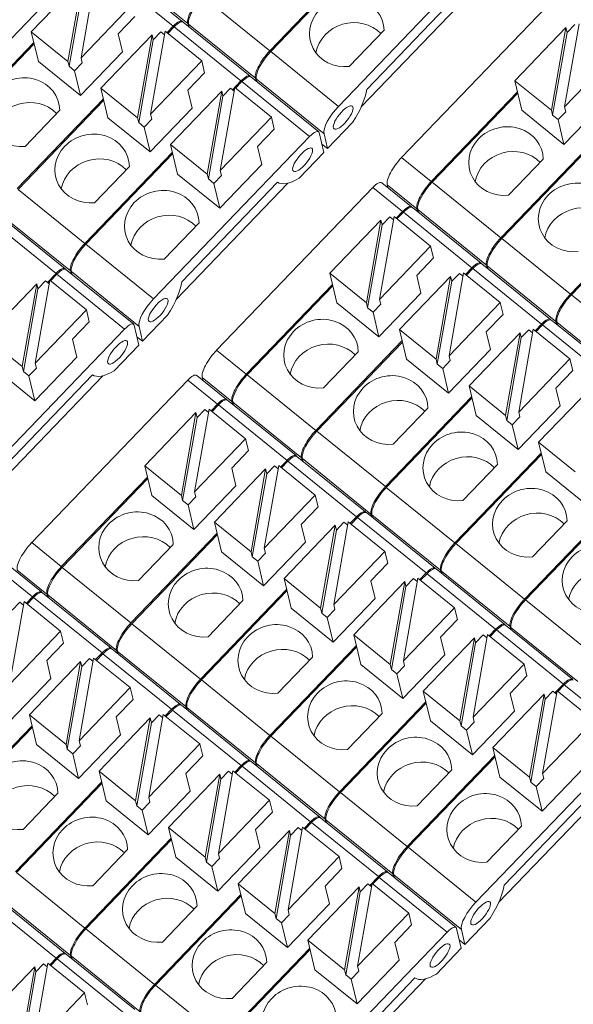
# Model space of a CAD drawing. Units: inches. Extents: x 4769 to 6140, y -44256 to -43728.
# Drawn here: x 5214 to 5236, y -44045 to -44006 of the extents above; entities that cross this region are included whole.
import ezdxf

# ---------------------------------------------------------------- set-up
doc = ezdxf.new("R2010")
doc.units = ezdxf.units.IN
doc.header["$MEASUREMENT"] = 0
doc.layers.add('3', color=7, linetype='Continuous', lineweight=18)

msp = doc.modelspace()

# ---------------------------------------------------------------- linework, layer by layer
at = {"layer": '3', "color": 7, "linetype": 'Continuous'}
for p, q in [((5226.906, -44009.261), (5233.16, -44002.754)), ((5220.651, -44005.857), (5217.902, -44003.633)), ((5227.664, -44003.389), (5224.157, -44007.038)), ((5224.194, -44007.068), (5227.677, -44003.443)), ((5216.594, -44007.317), (5217.175, -44004)), ((5214.602, -44006.272), (5216.65, -44004.141)), ((5216.65, -44004.141), (5216.069, -44007.458)), ((5216.697, -44004.339), (5216.116, -44007.656)), ((5213.782, -44006.567), (5215.464, -44004.818)), ((5227.818, -44009.279), (5232.292, -44004.623)), ((5228.037, -44008.579), (5231.873, -44004.587)), ((5235.689, -44004.8), (5229.435, -44011.307)), ((5216.594, -44007.317), (5218.642, -44005.186)), ((5218.755, -44005.661), (5218.083, -44006.361)), ((5220.034, -44006.312), (5220.289, -44006.047)), ((5223.363, -44008.051), (5220.687, -44005.886)), ((5220.893, -44006.052), (5220.866, -44005.941)), ((5220.903, -44005.971), (5220.929, -44006.082)), ((5235.958, -44009.277), (5236.539, -44005.959)), ((5236.367, -44005.98), (5236.061, -44006.299)), ((5214.602, -44006.272), (5214.885, -44007.459)), ((5214.602, -44006.272), (5216.069, -44007.458)), ((5217.391, -44008.527), (5219.438, -44006.397)), ((5218.252, -44007.073), (5218.083, -44006.361)), ((5219.438, -44006.397), (5218.857, -44009.714)), ((5219.383, -44009.572), (5219.964, -44006.255)), ((5219.485, -44006.595), (5219.438, -44006.397)), ((5219.792, -44006.276), (5219.485, -44006.595)), ((5219.939, -44006.396), (5219.792, -44006.276)), ((5219.964, -44006.255), (5221.431, -44007.442)), ((5220.326, -44006.077), (5220.071, -44006.342)), ((5228.73, -44006.215), (5227.338, -44007.664)), ((5233.966, -44008.232), (5236.014, -44006.101)), ((5236.014, -44006.101), (5235.433, -44009.418)), ((5236.061, -44006.299), (5235.48, -44009.616)), ((5236.061, -44006.299), (5236.014, -44006.101)), ((5211.25, -44010.301), (5214.705, -44006.706)), ((5214.718, -44006.76), (5211.287, -44010.331)), ((5219.485, -44006.595), (5218.904, -44009.912)), ((5216.571, -44008.823), (5218.252, -44007.073)), ((5235.958, -44009.277), (5238.006, -44007.146)), ((5214.885, -44007.459), (5216.571, -44008.823)), ((5216.116, -44007.656), (5216.069, -44007.458)), ((5216.335, -44007.834), (5216.642, -44007.515)), ((5216.642, -44007.515), (5216.594, -44007.317)), ((5219.383, -44009.572), (5221.431, -44007.442)), ((5221.544, -44007.917), (5221.431, -44007.442)), ((5216.116, -44007.656), (5216.335, -44007.834)), ((5216.571, -44008.823), (5216.335, -44007.834)), ((5221.544, -44007.917), (5220.871, -44008.617)), ((5223.001, -44008.241), (5222.66, -44008.596)), ((5222.783, -44008.536), (5223.038, -44008.271)), ((5226.112, -44010.274), (5223.4, -44008.08)), ((5223.578, -44008.135), (5223.605, -44008.246)), ((5223.642, -44008.276), (5223.615, -44008.165)), ((5233.966, -44008.232), (5234.249, -44009.419)), ((5233.966, -44008.232), (5235.433, -44009.418)), ((5217.391, -44008.527), (5217.674, -44009.715)), ((5217.391, -44008.527), (5218.857, -44009.714)), ((5220.179, -44010.783), (5222.227, -44008.652)), ((5221.041, -44009.329), (5220.871, -44008.617)), ((5222.227, -44008.652), (5221.646, -44011.969)), ((5222.172, -44011.828), (5222.753, -44008.511)), ((5222.274, -44008.851), (5222.227, -44008.652)), ((5222.58, -44008.532), (5222.274, -44008.851)), ((5222.728, -44008.651), (5222.58, -44008.532)), ((5222.697, -44008.626), (5222.74, -44008.58)), ((5222.753, -44008.511), (5224.219, -44009.697)), ((5230.624, -44012.268), (5234.073, -44008.679)), ((5234.086, -44008.733), (5230.66, -44012.298)), ((5214.036, -44012.554), (5217.493, -44008.957)), ((5217.506, -44009.011), (5214.073, -44012.584)), ((5221.693, -44012.168), (5222.274, -44008.851)), ((5235.935, -44010.783), (5237.617, -44009.033)), ((5215.743, -44009.414), (5214.352, -44010.862)), ((5219.36, -44011.079), (5221.041, -44009.329)), ((5219.43, -44009.771), (5219.383, -44009.572)), ((5234.249, -44009.419), (5235.935, -44010.783)), ((5235.48, -44009.616), (5235.433, -44009.418)), ((5235.699, -44009.793), (5236.006, -44009.475)), ((5236.006, -44009.475), (5235.958, -44009.277)), ((5217.674, -44009.715), (5219.36, -44011.079)), ((5218.904, -44009.912), (5218.857, -44009.714)), ((5218.904, -44009.912), (5219.124, -44010.089)), ((5219.124, -44010.089), (5219.43, -44009.771)), ((5222.172, -44011.828), (5224.219, -44009.697)), ((5224.332, -44010.172), (5224.219, -44009.697)), ((5226.469, -44010.953), (5227.473, -44009.909)), ((5235.48, -44009.616), (5235.699, -44009.793)), ((5235.935, -44010.783), (5235.699, -44009.793)), ((5219.36, -44011.079), (5219.124, -44010.089)), ((5224.332, -44010.172), (5223.66, -44010.872)), ((5226.134, -44010.312), (5226.323, -44011.105)), ((5226.469, -44010.953), (5226.327, -44010.359)), ((5219.497, -44016.972), (5225.75, -44010.465)), ((5226.469, -44010.953), (5226.244, -44010.771)), ((5220.255, -44011.099), (5216.748, -44014.748)), ((5216.785, -44014.778), (5220.268, -44011.154)), ((5220.179, -44010.783), (5220.462, -44011.97)), ((5220.179, -44010.783), (5221.646, -44011.969)), ((5223.83, -44011.585), (5223.66, -44010.872)), ((5225.328, -44012.141), (5226.323, -44011.105)), ((5233.409, -44014.521), (5236.86, -44010.93)), ((5236.873, -44010.984), (5233.446, -44014.551)), ((5235.107, -44011.374), (5233.716, -44012.822)), ((5218.532, -44011.67), (5217.14, -44013.118)), ((5222.148, -44013.334), (5223.83, -44011.585)), ((5222.219, -44012.026), (5222.172, -44011.828)), ((5220.409, -44016.989), (5224.883, -44012.333)), ((5220.462, -44011.97), (5222.148, -44013.334)), ((5220.628, -44016.289), (5224.463, -44012.298)), ((5221.646, -44011.969), (5221.693, -44012.168)), ((5221.693, -44012.168), (5221.913, -44012.345)), ((5221.913, -44012.345), (5222.219, -44012.026)), ((5222.148, -44013.334), (5221.913, -44012.345)), ((5229.829, -44013.281), (5228.641, -44012.32)), ((5228.279, -44012.51), (5222.026, -44019.017)), ((5228.856, -44012.404), (5228.883, -44012.515)), ((5229.213, -44013.737), (5229.468, -44013.471)), ((5229.504, -44013.501), (5229.249, -44013.766)), ((5232.615, -44015.534), (5229.866, -44013.31)), ((5230.071, -44013.477), (5230.045, -44013.366)), ((5230.081, -44013.395), (5230.108, -44013.506)), ((5236.195, -44016.775), (5239.648, -44013.181)), ((5239.661, -44013.236), (5236.232, -44016.804)), ((5215.954, -44015.761), (5213.278, -44013.597)), ((5221.32, -44013.926), (5219.929, -44015.374)), ((5226.557, -44015.942), (5228.604, -44013.811)), ((5228.604, -44013.811), (5228.024, -44017.128)), ((5228.549, -44016.987), (5229.13, -44013.67)), ((5228.652, -44014.009), (5228.604, -44013.811)), ((5228.958, -44013.69), (5228.652, -44014.009)), ((5229.106, -44013.81), (5228.958, -44013.69)), ((5229.13, -44013.67), (5230.597, -44014.856)), ((5228.652, -44014.009), (5228.071, -44017.326)), ((5228.549, -44016.987), (5230.597, -44014.856)), ((5230.71, -44015.331), (5230.597, -44014.856)), ((5230.71, -44015.331), (5230.038, -44016.031)), ((5218.703, -44017.984), (5215.99, -44015.79)), ((5216.169, -44015.845), (5216.196, -44015.956)), ((5216.232, -44015.986), (5216.206, -44015.875)), ((5231.998, -44015.99), (5232.253, -44015.725)), ((5232.29, -44015.754), (5232.035, -44016.019)), ((5235.4, -44017.787), (5232.651, -44015.564)), ((5232.857, -44015.73), (5232.83, -44015.619)), ((5232.867, -44015.648), (5232.893, -44015.759)), ((5214.762, -44019.538), (5215.343, -44016.221)), ((5215.171, -44016.242), (5214.865, -44016.561)), ((5215.319, -44016.361), (5215.171, -44016.242)), ((5215.592, -44015.951), (5215.251, -44016.306)), ((5215.287, -44016.336), (5215.331, -44016.291)), ((5215.343, -44016.221), (5216.81, -44017.408)), ((5215.374, -44016.246), (5215.629, -44015.981)), ((5226.557, -44015.942), (5226.84, -44017.129)), ((5226.557, -44015.942), (5228.024, -44017.128)), ((5229.346, -44018.197), (5231.393, -44016.067)), ((5230.207, -44016.743), (5230.038, -44016.031)), ((5231.393, -44016.067), (5230.812, -44019.384)), ((5231.44, -44016.265), (5230.859, -44019.582)), ((5231.338, -44019.242), (5231.919, -44015.925)), ((5231.44, -44016.265), (5231.393, -44016.067)), ((5231.747, -44015.946), (5231.44, -44016.265)), ((5231.894, -44016.065), (5231.747, -44015.946)), ((5231.919, -44015.925), (5233.385, -44017.112)), ((5212.77, -44018.493), (5214.818, -44016.363)), ((5214.818, -44016.363), (5214.237, -44019.68)), ((5214.284, -44019.878), (5214.865, -44016.561)), ((5214.865, -44016.561), (5214.818, -44016.363)), ((5223.214, -44019.978), (5226.664, -44016.389)), ((5226.677, -44016.444), (5223.251, -44020.008)), ((5228.526, -44018.493), (5230.207, -44016.743)), ((5228.596, -44017.185), (5228.549, -44016.987)), ((5214.762, -44019.538), (5216.81, -44017.408)), ((5216.923, -44017.883), (5216.81, -44017.408)), ((5226.84, -44017.129), (5228.526, -44018.493)), ((5228.071, -44017.326), (5228.024, -44017.128)), ((5228.071, -44017.326), (5228.29, -44017.504)), ((5228.29, -44017.504), (5228.596, -44017.185)), ((5231.338, -44019.242), (5233.385, -44017.112)), ((5233.499, -44017.587), (5233.385, -44017.112)), ((5219.06, -44018.664), (5220.064, -44017.619)), ((5228.526, -44018.493), (5228.29, -44017.504)), ((5233.499, -44017.587), (5232.826, -44018.286)), ((5238.186, -44020.04), (5235.437, -44017.817)), ((5235.642, -44017.983), (5235.616, -44017.872)), ((5212.088, -44024.682), (5218.341, -44018.175)), ((5216.923, -44017.883), (5216.251, -44018.582)), ((5218.725, -44018.023), (5218.914, -44018.815)), ((5219.06, -44018.664), (5218.918, -44018.069)), ((5229.346, -44018.197), (5229.629, -44019.385)), ((5229.346, -44018.197), (5230.812, -44019.384)), ((5234.127, -44021.498), (5234.708, -44018.181)), ((5234.535, -44018.202), (5234.229, -44018.52)), ((5234.683, -44018.321), (5234.535, -44018.202)), ((5234.708, -44018.181), (5236.174, -44019.367)), ((5234.784, -44018.243), (5235.039, -44017.978)), ((5235.075, -44018.007), (5234.821, -44018.273)), ((5235.653, -44017.902), (5235.679, -44018.012)), ((5212.77, -44018.493), (5214.237, -44019.68)), ((5216.421, -44019.295), (5216.251, -44018.582)), ((5219.06, -44018.664), (5218.834, -44018.481)), ((5226, -44022.232), (5229.451, -44018.64)), ((5232.134, -44020.453), (5234.182, -44018.322)), ((5232.996, -44018.999), (5232.826, -44018.286)), ((5234.182, -44018.322), (5233.601, -44021.639)), ((5234.229, -44018.52), (5233.648, -44021.838)), ((5234.229, -44018.52), (5234.182, -44018.322)), ((5217.918, -44019.851), (5218.914, -44018.815)), ((5229.464, -44018.695), (5226.037, -44022.261)), ((5231.315, -44020.748), (5232.996, -44018.999)), ((5214.739, -44021.044), (5216.421, -44019.295)), ((5227.698, -44019.084), (5226.307, -44020.532)), ((5229.629, -44019.385), (5231.315, -44020.748)), ((5230.859, -44019.582), (5230.812, -44019.384)), ((5231.079, -44019.759), (5231.385, -44019.441)), ((5231.385, -44019.441), (5231.338, -44019.242)), ((5234.127, -44021.498), (5236.174, -44019.367)), ((5236.287, -44019.842), (5236.174, -44019.367)), ((5213.053, -44019.681), (5214.739, -44021.044)), ((5214.237, -44019.68), (5214.284, -44019.878)), ((5214.503, -44020.055), (5214.81, -44019.737)), ((5214.81, -44019.737), (5214.762, -44019.538)), ((5230.859, -44019.582), (5231.079, -44019.759)), ((5231.315, -44020.748), (5231.079, -44019.759)), ((5236.287, -44019.842), (5235.615, -44020.542)), ((5212.999, -44024.699), (5217.473, -44020.043)), ((5213.219, -44023.999), (5217.054, -44020.008)), ((5214.284, -44019.878), (5214.503, -44020.055)), ((5214.739, -44021.044), (5214.503, -44020.055)), ((5220.87, -44020.22), (5214.617, -44026.728)), ((5222.42, -44020.991), (5221.232, -44020.03)), ((5221.447, -44020.115), (5221.474, -44020.226)), ((5232.134, -44020.453), (5232.417, -44021.64)), ((5232.134, -44020.453), (5233.601, -44021.639)), ((5234.923, -44022.709), (5236.97, -44020.578)), ((5235.785, -44021.254), (5235.615, -44020.542)), ((5225.206, -44023.244), (5222.457, -44021.021)), ((5228.786, -44024.485), (5232.239, -44020.891)), ((5232.252, -44020.946), (5228.822, -44024.514)), ((5221.14, -44024.697), (5221.721, -44021.38)), ((5221.549, -44021.401), (5221.242, -44021.719)), ((5221.696, -44021.52), (5221.549, -44021.401)), ((5221.721, -44021.38), (5223.188, -44022.566)), ((5221.803, -44021.447), (5222.058, -44021.182)), ((5222.095, -44021.211), (5221.84, -44021.476)), ((5222.662, -44021.187), (5222.635, -44021.076)), ((5222.672, -44021.105), (5222.699, -44021.216)), ((5230.487, -44021.34), (5229.095, -44022.788)), ((5234.103, -44023.004), (5235.785, -44021.254)), ((5219.148, -44023.652), (5221.195, -44021.521)), ((5221.195, -44021.521), (5220.614, -44024.838)), ((5221.242, -44021.719), (5220.661, -44025.036)), ((5221.242, -44021.719), (5221.195, -44021.521)), ((5232.417, -44021.64), (5234.103, -44023.004)), ((5233.648, -44021.838), (5233.601, -44021.639)), ((5233.868, -44022.015), (5234.174, -44021.696)), ((5234.174, -44021.696), (5234.127, -44021.498)), ((5233.648, -44021.838), (5233.868, -44022.015)), ((5234.103, -44023.004), (5233.868, -44022.015)), ((5221.14, -44024.697), (5223.188, -44022.566)), ((5223.301, -44023.041), (5223.188, -44022.566)), ((5234.923, -44022.709), (5235.206, -44023.896)), ((5234.923, -44022.709), (5236.39, -44023.895)), ((5223.301, -44023.041), (5222.628, -44023.741)), ((5227.991, -44025.497), (5225.242, -44023.274)), ((5225.447, -44023.44), (5225.421, -44023.329)), ((5225.458, -44023.359), (5225.484, -44023.47)), ((5231.571, -44026.738), (5235.026, -44023.143)), ((5235.039, -44023.197), (5231.608, -44026.768)), ((5219.148, -44023.652), (5219.431, -44024.839)), ((5219.148, -44023.652), (5220.614, -44024.838)), ((5221.936, -44025.908), (5223.984, -44023.777)), ((5222.798, -44024.453), (5222.628, -44023.741)), ((5223.984, -44023.777), (5223.403, -44027.094)), ((5223.929, -44026.953), (5224.51, -44023.636)), ((5224.031, -44023.975), (5223.984, -44023.777)), ((5224.337, -44023.656), (5224.031, -44023.975)), ((5224.485, -44023.776), (5224.337, -44023.656)), ((5224.51, -44023.636), (5225.976, -44024.822)), ((5224.589, -44023.7), (5224.844, -44023.435)), ((5224.881, -44023.464), (5224.626, -44023.73)), ((5233.275, -44023.596), (5231.884, -44025.044)), ((5215.805, -44027.689), (5219.254, -44024.1)), ((5219.267, -44024.154), (5215.842, -44027.718)), ((5224.031, -44023.975), (5223.45, -44027.292)), ((5235.206, -44023.896), (5236.892, -44025.26)), ((5221.117, -44026.203), (5222.798, -44024.453)), ((5219.431, -44024.839), (5221.117, -44026.203)), ((5220.661, -44025.036), (5220.614, -44024.838)), ((5220.881, -44025.214), (5221.187, -44024.895)), ((5221.187, -44024.895), (5221.14, -44024.697)), ((5223.929, -44026.953), (5225.976, -44024.822)), ((5226.089, -44025.297), (5225.976, -44024.822)), ((5220.661, -44025.036), (5220.881, -44025.214)), ((5221.117, -44026.203), (5220.881, -44025.214)), ((5226.089, -44025.297), (5225.417, -44025.997)), ((5227.375, -44025.953), (5227.629, -44025.688)), ((5227.666, -44025.718), (5227.411, -44025.983)), ((5230.777, -44027.751), (5228.028, -44025.527)), ((5228.233, -44025.693), (5228.207, -44025.582)), ((5228.243, -44025.612), (5228.27, -44025.723)), ((5234.357, -44028.991), (5237.814, -44025.394)), ((5237.827, -44025.448), (5234.393, -44029.021)), ((5221.936, -44025.908), (5222.219, -44027.095)), ((5221.936, -44025.908), (5223.403, -44027.094)), ((5224.725, -44028.163), (5226.773, -44026.032)), ((5225.587, -44026.709), (5225.417, -44025.997)), ((5226.773, -44026.032), (5226.192, -44029.35)), ((5226.717, -44029.208), (5227.298, -44025.891)), ((5226.82, -44026.231), (5226.773, -44026.032)), ((5227.126, -44025.912), (5226.82, -44026.231)), ((5227.274, -44026.031), (5227.126, -44025.912)), ((5227.298, -44025.891), (5228.765, -44027.078)), ((5236.064, -44025.851), (5234.673, -44027.299)), ((5218.591, -44029.942), (5222.042, -44026.351)), ((5222.055, -44026.405), (5218.627, -44029.972)), ((5226.82, -44026.231), (5226.239, -44029.548)), ((5220.289, -44026.795), (5218.897, -44028.243)), ((5223.905, -44028.459), (5225.587, -44026.709)), ((5222.219, -44027.095), (5223.905, -44028.459)), ((5223.45, -44027.292), (5223.403, -44027.094)), ((5223.45, -44027.292), (5223.67, -44027.47)), ((5223.67, -44027.47), (5223.976, -44027.151)), ((5223.976, -44027.151), (5223.929, -44026.953)), ((5226.717, -44029.208), (5228.765, -44027.078)), ((5228.878, -44027.552), (5228.765, -44027.078)), ((5223.905, -44028.459), (5223.67, -44027.47)), ((5228.878, -44027.552), (5228.206, -44028.252)), ((5215.011, -44028.701), (5213.822, -44027.74)), ((5230.16, -44028.206), (5230.415, -44027.941)), ((5230.452, -44027.971), (5230.197, -44028.236)), ((5233.562, -44030.004), (5230.813, -44027.78)), ((5231.019, -44027.946), (5230.992, -44027.835)), ((5231.029, -44027.865), (5231.055, -44027.976)), ((5224.725, -44028.163), (5225.008, -44029.351)), ((5224.725, -44028.163), (5226.192, -44029.35)), ((5227.514, -44030.419), (5229.561, -44028.288)), ((5228.375, -44028.965), (5228.206, -44028.252)), ((5229.561, -44028.288), (5228.98, -44031.605)), ((5229.608, -44028.486), (5229.027, -44031.803)), ((5229.506, -44031.464), (5230.087, -44028.147)), ((5229.608, -44028.486), (5229.561, -44028.288)), ((5229.915, -44028.168), (5229.608, -44028.486)), ((5230.062, -44028.287), (5229.915, -44028.168)), ((5230.087, -44028.147), (5231.554, -44029.333)), ((5214.394, -44029.157), (5214.649, -44028.892)), ((5217.796, -44030.954), (5215.047, -44028.731)), ((5215.253, -44028.897), (5215.226, -44028.786)), ((5215.263, -44028.816), (5215.289, -44028.927)), ((5221.376, -44032.195), (5224.829, -44028.602)), ((5224.842, -44028.656), (5221.413, -44032.225)), ((5213.731, -44032.407), (5214.312, -44029.09)), ((5214.139, -44029.111), (5213.833, -44029.43)), ((5214.287, -44029.23), (5214.139, -44029.111)), ((5214.312, -44029.09), (5215.778, -44030.276)), ((5214.686, -44028.922), (5214.431, -44029.187)), ((5223.077, -44029.05), (5221.686, -44030.498)), ((5226.694, -44030.714), (5228.375, -44028.965)), ((5226.765, -44029.406), (5226.717, -44029.208)), ((5225.008, -44029.351), (5226.694, -44030.714)), ((5226.239, -44029.548), (5226.192, -44029.35)), ((5226.239, -44029.548), (5226.458, -44029.725)), ((5226.458, -44029.725), (5226.765, -44029.406)), ((5229.506, -44031.464), (5231.554, -44029.333)), ((5231.667, -44029.808), (5231.554, -44029.333)), ((5226.694, -44030.714), (5226.458, -44029.725)), ((5231.667, -44029.808), (5230.994, -44030.508)), ((5236.275, -44032.198), (5233.599, -44030.033)), ((5233.804, -44030.199), (5233.778, -44030.088)), ((5213.731, -44032.407), (5215.778, -44030.276)), ((5215.892, -44030.751), (5215.778, -44030.276)), ((5227.514, -44030.419), (5228.98, -44031.605)), ((5227.514, -44030.419), (5227.797, -44031.606)), ((5232.295, -44033.72), (5232.876, -44030.403)), ((5232.703, -44030.423), (5232.397, -44030.742)), ((5232.851, -44030.543), (5232.703, -44030.423)), ((5232.876, -44030.403), (5234.342, -44031.589)), ((5232.946, -44030.459), (5233.201, -44030.194)), ((5233.237, -44030.224), (5232.982, -44030.489)), ((5233.814, -44030.118), (5233.841, -44030.229)), ((5215.892, -44030.751), (5215.219, -44031.451)), ((5224.162, -44034.448), (5227.617, -44030.853)), ((5230.302, -44032.675), (5232.35, -44030.544)), ((5231.164, -44031.22), (5230.994, -44030.508)), ((5232.35, -44030.544), (5231.769, -44033.861)), ((5232.397, -44030.742), (5231.816, -44034.059)), ((5232.397, -44030.742), (5232.35, -44030.544)), ((5217.18, -44031.41), (5217.435, -44031.145)), ((5217.471, -44031.175), (5217.216, -44031.44)), ((5220.582, -44033.208), (5217.833, -44030.984)), ((5218.038, -44031.15), (5218.012, -44031.039)), ((5218.048, -44031.069), (5218.075, -44031.18)), ((5227.63, -44030.907), (5224.199, -44034.478)), ((5229.483, -44032.97), (5231.164, -44031.22)), ((5214.527, -44033.618), (5216.575, -44031.487)), ((5215.389, -44032.164), (5215.219, -44031.451)), ((5216.575, -44031.487), (5215.994, -44034.804)), ((5216.519, -44034.663), (5217.1, -44031.346)), ((5216.622, -44031.685), (5216.575, -44031.487)), ((5216.928, -44031.367), (5216.622, -44031.685)), ((5217.076, -44031.486), (5216.928, -44031.367)), ((5217.1, -44031.346), (5218.567, -44032.532)), ((5225.866, -44031.306), (5224.475, -44032.754)), ((5227.797, -44031.606), (5229.483, -44032.97)), ((5229.027, -44031.803), (5228.98, -44031.605)), ((5229.247, -44031.981), (5229.553, -44031.662)), ((5229.553, -44031.662), (5229.506, -44031.464)), ((5232.295, -44033.72), (5234.342, -44031.589)), ((5234.455, -44032.064), (5234.342, -44031.589)), ((5216.622, -44031.685), (5216.041, -44035.002)), ((5229.027, -44031.803), (5229.247, -44031.981)), ((5229.483, -44032.97), (5229.247, -44031.981)), ((5234.455, -44032.064), (5233.783, -44032.764)), ((5213.708, -44033.913), (5215.389, -44032.164)), ((5235.913, -44032.388), (5235.572, -44032.743)), ((5235.695, -44032.683), (5235.95, -44032.418)), ((5216.519, -44034.663), (5218.567, -44032.532)), ((5218.68, -44033.007), (5218.567, -44032.532)), ((5230.302, -44032.675), (5230.585, -44033.862)), ((5230.302, -44032.675), (5231.769, -44033.861)), ((5233.091, -44034.93), (5235.139, -44032.799)), ((5233.953, -44033.476), (5233.783, -44032.764)), ((5235.139, -44032.799), (5234.558, -44036.117)), ((5235.083, -44035.975), (5235.664, -44032.658)), ((5235.186, -44032.998), (5235.139, -44032.799)), ((5235.492, -44032.679), (5235.186, -44032.998)), ((5235.64, -44032.798), (5235.492, -44032.679)), ((5235.608, -44032.773), (5235.652, -44032.727)), ((5235.664, -44032.658), (5237.131, -44033.844)), ((5218.68, -44033.007), (5218.008, -44033.707)), ((5223.367, -44035.461), (5220.619, -44033.237)), ((5226.948, -44036.701), (5230.405, -44033.104)), ((5230.418, -44033.158), (5226.984, -44036.731)), ((5234.605, -44036.315), (5235.186, -44032.998)), ((5214.527, -44033.618), (5215.994, -44034.804)), ((5214.527, -44033.618), (5214.81, -44034.805)), ((5219.308, -44036.919), (5219.889, -44033.601)), ((5219.717, -44033.622), (5219.411, -44033.941)), ((5219.864, -44033.742), (5219.717, -44033.622)), ((5219.889, -44033.601), (5221.356, -44034.788)), ((5219.965, -44033.663), (5220.22, -44033.398)), ((5220.257, -44033.428), (5220.002, -44033.693)), ((5220.824, -44033.403), (5220.797, -44033.292)), ((5220.834, -44033.322), (5220.86, -44033.433)), ((5228.655, -44033.561), (5227.263, -44035.01)), ((5232.271, -44035.226), (5233.953, -44033.476)), ((5217.316, -44035.873), (5219.363, -44033.743)), ((5218.178, -44034.419), (5218.008, -44033.707)), ((5219.363, -44033.743), (5218.782, -44037.06)), ((5219.411, -44033.941), (5218.83, -44037.258)), ((5219.411, -44033.941), (5219.363, -44033.743)), ((5230.585, -44033.862), (5232.271, -44035.226)), ((5231.816, -44034.059), (5231.769, -44033.861)), ((5232.036, -44034.237), (5232.342, -44033.918)), ((5232.342, -44033.918), (5232.295, -44033.72)), ((5235.083, -44035.975), (5237.131, -44033.844)), ((5211.181, -44037.652), (5214.633, -44034.061)), ((5214.646, -44034.115), (5211.218, -44037.682)), ((5216.496, -44036.169), (5218.178, -44034.419)), ((5231.816, -44034.059), (5232.036, -44034.237)), ((5232.271, -44035.226), (5232.036, -44034.237)), ((5214.81, -44034.805), (5216.496, -44036.169)), ((5216.041, -44035.002), (5215.994, -44034.804)), ((5216.567, -44034.861), (5216.519, -44034.663)), ((5219.308, -44036.919), (5221.356, -44034.788)), ((5221.469, -44035.263), (5221.356, -44034.788)), ((5232.409, -44041.119), (5238.662, -44034.612)), ((5216.041, -44035.002), (5216.26, -44035.18)), ((5216.26, -44035.18), (5216.567, -44034.861)), ((5216.496, -44036.169), (5216.26, -44035.18)), ((5233.091, -44034.93), (5233.374, -44036.118)), ((5233.091, -44034.93), (5234.558, -44036.117)), ((5221.469, -44035.263), (5220.796, -44035.963)), ((5226.153, -44037.714), (5223.404, -44035.49)), ((5223.609, -44035.656), (5223.583, -44035.546)), ((5223.62, -44035.575), (5223.646, -44035.686)), ((5233.166, -44035.246), (5229.66, -44038.895)), ((5229.697, -44038.925), (5233.179, -44035.301)), ((5217.316, -44035.873), (5217.599, -44037.061)), ((5217.316, -44035.873), (5218.782, -44037.06)), ((5220.104, -44038.129), (5222.152, -44035.998)), ((5220.966, -44036.675), (5220.796, -44035.963)), ((5222.152, -44035.998), (5221.571, -44039.315)), ((5222.097, -44039.174), (5222.678, -44035.857)), ((5222.199, -44036.197), (5222.152, -44035.998)), ((5222.505, -44035.878), (5222.199, -44036.197)), ((5222.653, -44035.997), (5222.505, -44035.878)), ((5222.678, -44035.857), (5224.144, -44037.043)), ((5222.751, -44035.917), (5223.006, -44035.651)), ((5223.042, -44035.681), (5222.788, -44035.946)), ((5231.443, -44035.817), (5230.052, -44037.265)), ((5235.06, -44037.481), (5236.741, -44035.732)), ((5235.131, -44036.173), (5235.083, -44035.975)), ((5213.967, -44039.905), (5217.42, -44036.312)), ((5217.433, -44036.366), (5214.004, -44039.935)), ((5222.199, -44036.197), (5221.618, -44039.514)), ((5233.374, -44036.118), (5235.06, -44037.481)), ((5234.558, -44036.117), (5234.605, -44036.315)), ((5234.605, -44036.315), (5234.824, -44036.492)), ((5234.824, -44036.492), (5235.131, -44036.173)), ((5215.668, -44036.76), (5214.277, -44038.208)), ((5219.285, -44038.425), (5220.966, -44036.675)), ((5233.32, -44041.136), (5237.794, -44036.48)), ((5233.54, -44040.436), (5237.375, -44036.445)), ((5235.06, -44037.481), (5234.824, -44036.492)), ((5217.599, -44037.061), (5219.285, -44038.425)), ((5218.83, -44037.258), (5218.782, -44037.06)), ((5219.049, -44037.435), (5219.355, -44037.117)), ((5219.355, -44037.117), (5219.308, -44036.919)), ((5222.097, -44039.174), (5224.144, -44037.043)), ((5224.258, -44037.518), (5224.144, -44037.043)), ((5218.83, -44037.258), (5219.049, -44037.435)), ((5219.285, -44038.425), (5219.049, -44037.435)), ((5224.258, -44037.518), (5223.585, -44038.218)), ((5225.537, -44038.17), (5225.791, -44037.905)), ((5225.828, -44037.934), (5225.573, -44038.199)), ((5228.865, -44039.908), (5226.19, -44037.744)), ((5226.395, -44037.91), (5226.369, -44037.799)), ((5226.405, -44037.828), (5226.432, -44037.939)), ((5220.104, -44038.129), (5220.387, -44039.316)), ((5220.104, -44038.129), (5221.571, -44039.315)), ((5222.893, -44040.385), (5224.941, -44038.254)), ((5223.755, -44038.931), (5223.585, -44038.218)), ((5224.941, -44038.254), (5224.36, -44041.571)), ((5224.885, -44041.43), (5225.466, -44038.113)), ((5224.988, -44038.452), (5224.941, -44038.254)), ((5225.294, -44038.133), (5224.988, -44038.452)), ((5225.442, -44038.253), (5225.294, -44038.133)), ((5225.466, -44038.113), (5226.933, -44039.299)), ((5234.232, -44038.073), (5232.841, -44039.521)), ((5216.753, -44042.158), (5220.208, -44038.563)), ((5220.221, -44038.617), (5216.789, -44042.188)), ((5224.988, -44038.452), (5224.407, -44041.769)), ((5218.457, -44039.016), (5217.065, -44040.464)), ((5222.074, -44040.68), (5223.755, -44038.931)), ((5220.387, -44039.316), (5222.074, -44040.68)), ((5221.618, -44039.514), (5221.571, -44039.315)), ((5221.618, -44039.514), (5221.838, -44039.691)), ((5221.838, -44039.691), (5222.144, -44039.372)), ((5222.144, -44039.372), (5222.097, -44039.174)), ((5224.885, -44041.43), (5226.933, -44039.299)), ((5227.046, -44039.774), (5226.933, -44039.299)), ((5222.074, -44040.68), (5221.838, -44039.691)), ((5227.046, -44039.774), (5226.374, -44040.474)), ((5231.614, -44042.131), (5228.902, -44039.937)), ((5228.504, -44040.098), (5228.162, -44040.454)), ((5228.286, -44040.393), (5228.54, -44040.128)), ((5229.081, -44039.993), (5229.107, -44040.104)), ((5229.144, -44040.133), (5229.117, -44040.022)), ((5222.893, -44040.385), (5223.176, -44041.572)), ((5222.893, -44040.385), (5224.36, -44041.571)), ((5225.682, -44042.64), (5227.729, -44040.51)), ((5226.544, -44041.186), (5226.374, -44040.474)), ((5227.729, -44040.51), (5227.148, -44043.827)), ((5227.196, -44044.025), (5227.777, -44040.708)), ((5227.674, -44043.685), (5228.255, -44040.368)), ((5227.777, -44040.708), (5227.729, -44040.51)), ((5228.083, -44040.389), (5227.777, -44040.708)), ((5228.23, -44040.508), (5228.083, -44040.389)), ((5228.199, -44040.483), (5228.243, -44040.438)), ((5228.255, -44040.368), (5229.722, -44041.555)), ((5215.958, -44043.171), (5213.209, -44040.948)), ((5219.538, -44044.412), (5222.995, -44040.814)), ((5223.008, -44040.868), (5219.575, -44044.441)), ((5221.246, -44041.272), (5219.854, -44042.72)), ((5224.862, -44042.936), (5226.544, -44041.186)), ((5224.933, -44041.628), (5224.885, -44041.43)), ((5223.176, -44041.572), (5224.862, -44042.936)), ((5224.407, -44041.769), (5224.36, -44041.571)), ((5224.407, -44041.769), (5224.626, -44041.947)), ((5224.626, -44041.947), (5224.933, -44041.628)), ((5227.674, -44043.685), (5229.722, -44041.555)), ((5229.835, -44042.03), (5229.722, -44041.555)), ((5231.972, -44042.811), (5232.975, -44041.766)), ((5224.862, -44042.936), (5224.626, -44041.947)), ((5229.835, -44042.03), (5229.162, -44042.729)), ((5231.637, -44042.17), (5231.826, -44042.962)), ((5231.972, -44042.811), (5231.83, -44042.216)), ((5225, -44048.829), (5231.253, -44042.322)), ((5225.682, -44042.64), (5227.148, -44043.827)), ((5225.682, -44042.64), (5225.965, -44043.828)), ((5231.972, -44042.811), (5231.746, -44042.628)), ((5225.757, -44042.957), (5222.251, -44046.605)), ((5222.287, -44046.635), (5225.77, -44043.011)), ((5229.332, -44043.442), (5229.162, -44042.729)), ((5230.83, -44043.999), (5231.826, -44042.962)), ((5215.342, -44043.627), (5215.596, -44043.362)), ((5215.633, -44043.391), (5215.378, -44043.656)), ((5218.744, -44045.424), (5215.995, -44043.201)), ((5216.2, -44043.367), (5216.174, -44043.256)), ((5216.21, -44043.285), (5216.237, -44043.396)), ((5227.651, -44045.192), (5229.332, -44043.442)), ((5212.695, -44045.839), (5214.743, -44043.709)), ((5214.743, -44043.709), (5214.162, -44047.026)), ((5214.687, -44046.884), (5215.268, -44043.567)), ((5214.79, -44043.907), (5214.743, -44043.709)), ((5215.096, -44043.588), (5214.79, -44043.907)), ((5215.244, -44043.707), (5215.096, -44043.588)), ((5215.268, -44043.567), (5216.735, -44044.754)), ((5224.034, -44043.527), (5222.643, -44044.975)), ((5225.965, -44043.828), (5227.651, -44045.192)), ((5227.148, -44043.827), (5227.196, -44044.025)), ((5227.415, -44044.202), (5227.721, -44043.884)), ((5227.721, -44043.884), (5227.674, -44043.685)), ((5214.79, -44043.907), (5214.209, -44047.224)), ((5225.911, -44048.846), (5230.385, -44044.19)), ((5226.13, -44048.146), (5229.966, -44044.155)), ((5227.196, -44044.025), (5227.415, -44044.202)), ((5227.651, -44045.192), (5227.415, -44044.202)), ((5214.687, -44046.884), (5216.735, -44044.754)), ((5216.848, -44045.229), (5216.735, -44044.754))]:
    msp.add_line(p, q, dxfattribs=at)
at = {"layer": '3', "color": 7, "linetype": 'Continuous', "lineweight": 5}
for p, q in [((5217.54, -44003.824), (5220.289, -44006.047)), ((5220.866, -44005.941), (5218.117, -44003.718)), ((5221.482, -44004.874), (5224.157, -44007.038)), ((5223.578, -44008.135), (5220.903, -44005.971)), ((5220.326, -44006.077), (5223.001, -44008.241)), ((5224.194, -44007.068), (5226.906, -44009.261)), ((5223.038, -44008.271), (5225.75, -44010.465)), ((5226.327, -44010.359), (5223.615, -44008.165)), ((5229.435, -44011.307), (5230.624, -44012.268)), ((5230.66, -44012.298), (5233.409, -44014.521)), ((5214.073, -44012.584), (5216.748, -44014.748)), ((5228.279, -44012.51), (5229.468, -44013.471)), ((5230.045, -44013.366), (5228.856, -44012.404)), ((5229.504, -44013.501), (5232.253, -44015.725)), ((5232.83, -44015.619), (5230.081, -44013.395)), ((5212.916, -44013.787), (5215.592, -44015.951)), ((5216.169, -44015.845), (5213.494, -44013.681)), ((5233.446, -44014.551), (5236.195, -44016.775)), ((5216.785, -44014.778), (5219.497, -44016.972)), ((5218.918, -44018.069), (5216.206, -44015.875)), ((5232.29, -44015.754), (5235.039, -44017.978)), ((5235.616, -44017.872), (5232.867, -44015.648)), ((5215.629, -44015.981), (5218.341, -44018.175)), ((5236.232, -44016.804), (5238.981, -44019.028)), ((5235.075, -44018.007), (5237.824, -44020.231)), ((5238.401, -44020.125), (5235.653, -44017.902)), ((5222.026, -44019.017), (5223.214, -44019.978)), ((5220.87, -44020.22), (5222.058, -44021.182)), ((5222.635, -44021.076), (5221.447, -44020.115)), ((5223.251, -44020.008), (5226, -44022.232)), ((5222.095, -44021.211), (5224.844, -44023.435)), ((5225.421, -44023.329), (5222.672, -44021.105)), ((5226.037, -44022.261), (5228.786, -44024.485)), ((5228.207, -44025.582), (5225.458, -44023.359)), ((5224.881, -44023.464), (5227.629, -44025.688)), ((5228.822, -44024.514), (5231.571, -44026.738)), ((5227.666, -44025.718), (5230.415, -44027.941)), ((5230.992, -44027.835), (5228.243, -44025.612)), ((5214.617, -44026.728), (5215.805, -44027.689)), ((5231.608, -44026.768), (5234.357, -44028.991)), ((5215.842, -44027.718), (5218.591, -44029.942)), ((5213.461, -44027.931), (5214.649, -44028.892)), ((5215.226, -44028.786), (5214.038, -44027.825)), ((5230.452, -44027.971), (5233.201, -44030.194)), ((5233.778, -44030.088), (5231.029, -44027.865)), ((5218.012, -44031.039), (5215.263, -44028.816)), ((5214.686, -44028.922), (5217.435, -44031.145)), ((5234.393, -44029.021), (5237.069, -44031.185)), ((5218.627, -44029.972), (5221.376, -44032.195)), ((5233.237, -44030.224), (5235.913, -44032.388)), ((5236.49, -44032.282), (5233.814, -44030.118)), ((5217.471, -44031.175), (5220.22, -44033.398)), ((5220.797, -44033.292), (5218.048, -44031.069)), ((5221.413, -44032.225), (5224.162, -44034.448)), ((5235.95, -44032.418), (5238.662, -44034.612)), ((5220.257, -44033.428), (5223.006, -44035.651)), ((5223.583, -44035.546), (5220.834, -44033.322)), ((5224.199, -44034.478), (5226.948, -44036.701)), ((5226.369, -44037.799), (5223.62, -44035.575)), ((5223.042, -44035.681), (5225.791, -44037.905)), ((5226.984, -44036.731), (5229.66, -44038.895)), ((5225.828, -44037.934), (5228.504, -44040.098)), ((5229.081, -44039.993), (5226.405, -44037.828)), ((5229.697, -44038.925), (5232.409, -44041.119)), ((5214.004, -44039.935), (5216.753, -44042.158)), ((5228.54, -44040.128), (5231.253, -44042.322)), ((5231.83, -44042.216), (5229.117, -44040.022)), ((5216.174, -44043.256), (5213.425, -44041.032)), ((5212.848, -44041.138), (5215.596, -44043.362)), ((5216.789, -44042.188), (5219.538, -44044.412)), ((5215.633, -44043.391), (5218.382, -44045.615)), ((5218.959, -44045.509), (5216.21, -44043.285)), ((5219.575, -44044.441), (5222.251, -44046.605))]:
    msp.add_line(p, q, dxfattribs=at)
at = {"layer": '3', "color": 7, "linetype": 'Continuous'}
for centre, major_axis, ratio, start_param, end_param in [((5221.54, -44005.24), (-0.629, -0.777), 0.333252, 4.461011, 6.031807), ((5227.237, -44006.295), (1.459, 0.348), 0.913205, 6.085223, 10.849192), ((5221.576, -44005.27), (0.629, 0.777), 0.333252, 1.319418, 2.890215), ((5220.336, -44006.245), (-0.314, -0.389), 0.333252, 2.999678, 4.461011), ((5220.373, -44006.275), (0.314, 0.389), 0.333252, 0.000023, 1.319418), ((5227.473, -44007.286), (-1.459, -0.348), 0.913205, 3.637682, 5.90213), ((5224.252, -44007.434), (0.629, 0.777), 0.333252, 1.319418, 2.890215), ((5224.289, -44007.464), (-0.629, -0.777), 0.333252, 4.461011, 6.031807), ((5214.25, -44009.494), (1.459, 0.348), 0.913205, 6.085223, 10.849192), ((5223.049, -44008.439), (0.314, 0.389), 0.333252, 6.141271, 7.602604), ((5223.085, -44008.469), (-0.314, -0.389), 0.333252, 3.141616, 4.461011), ((5226.331, -44010.06), (1.585, 1.96), 0.333252, 5.05039, 5.794043), ((5214.486, -44010.484), (-1.459, -0.348), 0.913205, 3.637682, 5.90213), ((5227.001, -44009.658), (-0.629, -0.777), 0.333252, 4.461011, 6.031807), ((5233.614, -44011.453), (1.459, 0.348), 0.913205, 6.085223, 10.849192), ((5217.039, -44011.749), (1.459, 0.348), 0.913205, 6.085223, 10.849192), ((5225.797, -44010.663), (-0.314, -0.389), 0.333252, 2.890215, 4.461011), ((5233.851, -44012.444), (-1.459, -0.348), 0.913205, 3.637682, 5.90213), ((5217.275, -44012.74), (-1.459, -0.348), 0.913205, 3.637682, 5.90213), ((5229.53, -44011.704), (0.629, 0.777), 0.333252, 1.319418, 2.890215), ((5226.169, -44010.152), (1.724, 2.132), 0.333252, 3.167212, 3.853488), ((5228.327, -44012.708), (-0.314, -0.389), 0.333252, 3.141616, 4.461011), ((5230.718, -44012.665), (0.629, 0.777), 0.333252, 1.319418, 2.890215), ((5230.755, -44012.694), (-0.629, -0.777), 0.333252, 4.461011, 6.031807), ((5236.403, -44013.709), (1.459, 0.348), 0.913205, 6.085223, 10.849192), ((5219.827, -44014.005), (1.459, 0.348), 0.913205, 6.085223, 10.849192), ((5220.064, -44014.996), (-1.459, -0.348), 0.913205, 3.637682, 5.90213), ((5229.515, -44013.67), (0.314, 0.389), 0.333252, 6.141271, 7.602604), ((5229.551, -44013.699), (-0.314, -0.389), 0.333252, 3.141616, 4.461011), ((5236.639, -44014.7), (-1.459, -0.348), 0.913205, 3.637682, 5.90213), ((5233.504, -44014.918), (0.629, 0.777), 0.333252, 1.319418, 2.890215), ((5233.541, -44014.947), (-0.629, -0.777), 0.333252, 4.461011, 6.031807), ((5216.843, -44015.145), (0.629, 0.777), 0.333252, 1.319418, 2.890215), ((5216.879, -44015.174), (-0.629, -0.777), 0.333252, 4.461011, 6.031807), ((5232.3, -44015.923), (0.314, 0.389), 0.333252, 6.141271, 7.602604), ((5215.639, -44016.15), (0.314, 0.389), 0.333252, 6.141271, 7.602604), ((5215.676, -44016.179), (-0.314, -0.389), 0.333252, 3.141616, 4.461011), ((5232.337, -44015.952), (-0.314, -0.389), 0.333252, 3.141616, 4.461011), ((5218.922, -44017.77), (1.585, 1.96), 0.333252, 5.05039, 5.794043), ((5219.592, -44017.368), (-0.629, -0.777), 0.333252, 4.461011, 6.031807), ((5236.289, -44017.171), (-0.629, -0.777), 0.333252, 4.461011, 6.031807), ((5236.326, -44017.201), (0.629, 0.777), 0.333252, 1.319418, 2.890215), ((5226.205, -44019.163), (1.459, 0.348), 0.913205, 6.085223, 10.849192), ((5235.086, -44018.176), (-0.314, -0.389), 0.333252, 2.999678, 4.461011), ((5235.123, -44018.206), (0.314, 0.389), 0.333252, 0.000023, 1.319418), ((5218.388, -44018.373), (-0.314, -0.389), 0.333252, 2.890215, 4.461011), ((5222.121, -44019.414), (0.629, 0.777), 0.333252, 1.319418, 2.890215), ((5226.441, -44020.154), (-1.459, -0.348), 0.913205, 3.637682, 5.90213), ((5218.76, -44017.862), (1.724, 2.132), 0.333252, 3.167212, 3.853488), ((5220.917, -44020.419), (-0.314, -0.389), 0.333252, 3.141616, 4.461011), ((5223.309, -44020.375), (0.629, 0.777), 0.333252, 1.319418, 2.890215), ((5223.346, -44020.405), (-0.629, -0.777), 0.333252, 4.461011, 6.031807), ((5228.994, -44021.419), (1.459, 0.348), 0.913205, 6.085223, 10.849192), ((5222.106, -44021.38), (0.314, 0.389), 0.333252, 6.141271, 7.602604), ((5222.142, -44021.409), (-0.314, -0.389), 0.333252, 3.141616, 4.461011), ((5229.23, -44022.41), (-1.459, -0.348), 0.913205, 3.637682, 5.90213), ((5231.782, -44023.675), (1.459, 0.348), 0.913205, 6.085223, 10.849192), ((5226.095, -44022.628), (0.629, 0.777), 0.333252, 1.319418, 2.890215), ((5226.131, -44022.658), (-0.629, -0.777), 0.333252, 4.461011, 6.031807), ((5224.891, -44023.633), (0.314, 0.389), 0.333252, 6.141271, 7.602604), ((5224.928, -44023.663), (-0.314, -0.389), 0.333252, 3.141616, 4.461011), ((5232.019, -44024.666), (-1.459, -0.348), 0.913205, 3.637682, 5.90213), ((5228.88, -44024.881), (-0.629, -0.777), 0.333252, 4.461011, 6.031807), ((5228.917, -44024.911), (0.629, 0.777), 0.333252, 1.319418, 2.890215), ((5234.571, -44025.93), (1.459, 0.348), 0.913205, 6.085223, 10.849192), ((5218.796, -44026.874), (1.459, 0.348), 0.913205, 6.085223, 10.849192), ((5227.677, -44025.886), (-0.314, -0.389), 0.333252, 2.999678, 4.461011), ((5227.713, -44025.916), (0.314, 0.389), 0.333252, 0.000023, 1.319418), ((5234.807, -44026.921), (-1.459, -0.348), 0.913205, 3.637682, 5.90213), ((5219.032, -44027.865), (-1.459, -0.348), 0.913205, 3.637682, 5.90213), ((5214.711, -44027.124), (0.629, 0.777), 0.333252, 1.319418, 2.890215), ((5231.666, -44027.134), (-0.629, -0.777), 0.333252, 4.461011, 6.031807), ((5231.702, -44027.164), (0.629, 0.777), 0.333252, 1.319418, 2.890215), ((5237.36, -44028.186), (1.459, 0.348), 0.913205, 6.085223, 10.849192), ((5215.9, -44028.085), (0.629, 0.777), 0.333252, 1.319418, 2.890215), ((5215.936, -44028.115), (-0.629, -0.777), 0.333252, 4.461011, 6.031807), ((5221.584, -44029.129), (1.459, 0.348), 0.913205, 6.085223, 10.849192), ((5230.462, -44028.139), (0.314, 0.389), 0.333252, 6.141271, 7.602604), ((5237.596, -44029.177), (-1.459, -0.348), 0.913205, 3.637682, 5.90213), ((5230.499, -44028.169), (-0.314, -0.389), 0.333252, 3.141616, 4.461011), ((5214.696, -44029.09), (0.314, 0.389), 0.333252, 6.141271, 7.602604), ((5214.733, -44029.12), (-0.314, -0.389), 0.333252, 3.141616, 4.461011), ((5221.821, -44030.12), (-1.459, -0.348), 0.913205, 3.637682, 5.90213), ((5234.451, -44029.388), (-0.629, -0.777), 0.333252, 4.461011, 6.031807), ((5234.488, -44029.417), (0.629, 0.777), 0.333252, 1.319418, 2.890215), ((5218.685, -44030.338), (0.629, 0.777), 0.333252, 1.319418, 2.890215), ((5218.722, -44030.368), (-0.629, -0.777), 0.333252, 4.461011, 6.031807), ((5224.373, -44031.385), (1.459, 0.348), 0.913205, 6.085223, 10.849192), ((5233.248, -44030.392), (-0.314, -0.389), 0.333252, 2.999678, 4.461011), ((5233.285, -44030.422), (0.314, 0.389), 0.333252, 0.000023, 1.319418), ((5217.482, -44031.343), (0.314, 0.389), 0.333252, 6.141271, 7.602604), ((5217.518, -44031.373), (-0.314, -0.389), 0.333252, 3.141616, 4.461011), ((5224.609, -44032.376), (-1.459, -0.348), 0.913205, 3.637682, 5.90213), ((5221.471, -44032.591), (-0.629, -0.777), 0.333252, 4.461011, 6.031807), ((5221.508, -44032.621), (0.629, 0.777), 0.333252, 1.319418, 2.890215), ((5227.162, -44033.641), (1.459, 0.348), 0.913205, 6.085223, 10.849192), ((5235.96, -44032.586), (0.314, 0.389), 0.333252, 6.141271, 7.602604), ((5235.997, -44032.616), (-0.314, -0.389), 0.333252, 3.141616, 4.461011), ((5220.267, -44033.596), (-0.314, -0.389), 0.333252, 2.999678, 4.461011), ((5220.304, -44033.626), (0.314, 0.389), 0.333252, 0.000023, 1.319418), ((5227.398, -44034.632), (-1.459, -0.348), 0.913205, 3.637682, 5.90213), ((5229.95, -44035.896), (1.459, 0.348), 0.913205, 6.085223, 10.849192), ((5224.256, -44034.845), (-0.629, -0.777), 0.333252, 4.461011, 6.031807), ((5224.293, -44034.874), (0.629, 0.777), 0.333252, 1.319418, 2.890215), ((5214.175, -44036.84), (1.459, 0.348), 0.913205, 6.085223, 10.849192), ((5223.053, -44035.85), (0.314, 0.389), 0.333252, 6.141271, 7.602604), ((5223.09, -44035.879), (-0.314, -0.389), 0.333252, 3.141616, 4.461011), ((5230.187, -44036.887), (-1.459, -0.348), 0.913205, 3.637682, 5.90213), ((5214.411, -44037.83), (-1.459, -0.348), 0.913205, 3.637682, 5.90213), ((5227.042, -44037.098), (-0.629, -0.777), 0.333252, 4.461011, 6.031807), ((5227.079, -44037.127), (0.629, 0.777), 0.333252, 1.319418, 2.890215), ((5232.739, -44038.152), (1.459, 0.348), 0.913205, 6.085223, 10.849192), ((5216.964, -44039.095), (1.459, 0.348), 0.913205, 6.085223, 10.849192), ((5225.839, -44038.103), (-0.314, -0.389), 0.333252, 2.999678, 4.461011), ((5225.875, -44038.132), (0.314, 0.389), 0.333252, 0.000023, 1.319418), ((5232.975, -44039.143), (-1.459, -0.348), 0.913205, 3.637682, 5.90213), ((5217.2, -44040.086), (-1.459, -0.348), 0.913205, 3.637682, 5.90213), ((5229.754, -44039.292), (0.629, 0.777), 0.333252, 1.319418, 2.890215), ((5229.791, -44039.321), (-0.629, -0.777), 0.333252, 4.461011, 6.031807), ((5219.752, -44041.351), (1.459, 0.348), 0.913205, 6.085223, 10.849192), ((5228.551, -44040.297), (0.314, 0.389), 0.333252, 6.141271, 7.602604), ((5228.588, -44040.326), (-0.314, -0.389), 0.333252, 3.141616, 4.461011), ((5231.834, -44041.917), (1.585, 1.96), 0.333252, 5.05039, 5.794043), ((5219.989, -44042.342), (-1.459, -0.348), 0.913205, 3.637682, 5.90213), ((5232.503, -44041.515), (-0.629, -0.777), 0.333252, 4.461011, 6.031807), ((5216.847, -44042.555), (-0.629, -0.777), 0.333252, 4.461011, 6.031807), ((5216.884, -44042.584), (0.629, 0.777), 0.333252, 1.319418, 2.890215), ((5222.541, -44043.606), (1.459, 0.348), 0.913205, 6.085223, 10.849192), ((5231.3, -44042.52), (-0.314, -0.389), 0.333252, 2.890215, 4.461011), ((5215.644, -44043.56), (0.314, 0.389), 0.333252, 6.141271, 7.602604), ((5215.68, -44043.589), (-0.314, -0.389), 0.333252, 3.141616, 4.461011), ((5222.777, -44044.597), (-1.459, -0.348), 0.913205, 3.637682, 5.90213), ((5231.672, -44042.009), (1.724, 2.132), 0.333252, 3.167212, 3.853488), ((5219.633, -44044.808), (-0.629, -0.777), 0.333252, 4.461011, 6.031807), ((5219.669, -44044.838), (0.629, 0.777), 0.333252, 1.319418, 2.890215), ((5225.33, -44045.862), (1.459, 0.348), 0.913205, 6.085223, 10.849192)]:
    msp.add_ellipse(centre, major_axis=major_axis, ratio=ratio, start_param=start_param, end_param=end_param, dxfattribs=at)
for centre, major_axis in [((5227.095, -44009.707), (-0.367, -0.454)), ((5225.47, -44011.398), (-0.37, -0.458)), ((5219.686, -44017.417), (-0.367, -0.454)), ((5218.061, -44019.109), (-0.37, -0.458)), ((5232.598, -44041.564), (-0.367, -0.454)), ((5230.972, -44043.256), (-0.37, -0.458))]:
    msp.add_ellipse(centre, major_axis=major_axis, ratio=0.333252, dxfattribs=at)

doc.saveas('drawing.dxf')
